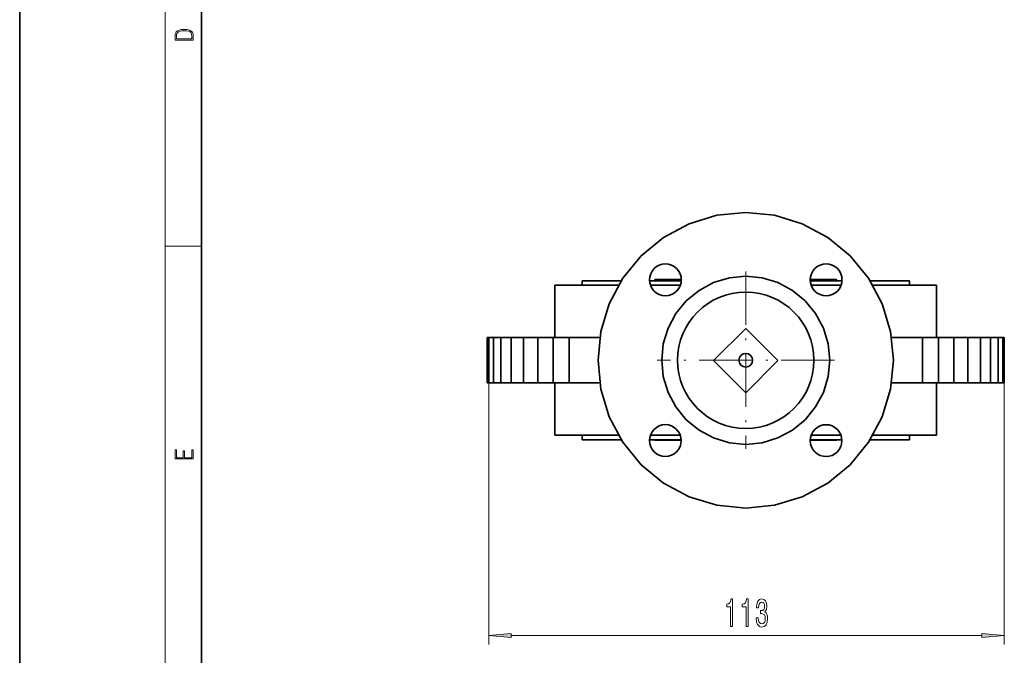
# Model space of a CAD drawing. Extents: x 0 to 210, y 0 to 297.
# Drawn here: x 0 to 108, y 57 to 127 of the extents above; entities that cross this region are included whole.
import ezdxf

# ---------------------------------------------------------------- set-up
doc = ezdxf.new("R2010")
doc.units = 0
doc.linetypes.add('DASHDOT', pattern=[18.5, 12, -3, 0.5, -3])

msp = doc.modelspace()

# ---------------------------------------------------------------- linework, layer by layer
at = {"color": 7, "lineweight": 35}
for p, q in [((0, 297), (0, 0)), ((20, 287), (20, 10)), ((73.66, 104.82), (76.71, 105.74)), ((76.71, 105.74), (79.88, 106.05)), ((79.88, 106.05), (83.05, 105.74)), ((83.05, 105.74), (86.1, 104.82)), ((70.85, 103.31), (73.66, 104.82)), ((86.1, 104.82), (88.91, 103.31)), ((68.39, 101.29), (70.85, 103.31)), ((88.91, 103.31), (91.37, 101.29)), ((66.37, 98.83), (68.39, 101.29)), ((91.37, 101.29), (93.39, 98.83)), ((69.81, 99.88), (69.59, 99.61)), ((70.07, 100.1), (69.81, 99.88)), ((70.37, 100.26), (70.07, 100.1)), ((70.7, 100.36), (70.37, 100.26)), ((71.04, 100.4), (70.7, 100.36)), ((71.38, 100.36), (71.04, 100.4)), ((71.71, 100.26), (71.38, 100.36)), ((72.02, 100.1), (71.71, 100.26)), ((72.28, 99.88), (72.02, 100.1)), ((72.5, 99.62), (72.28, 99.88)), ((87.49, 99.88), (87.27, 99.61)), ((87.75, 100.1), (87.49, 99.88)), ((88.05, 100.26), (87.75, 100.1)), ((88.38, 100.36), (88.05, 100.26)), ((88.72, 100.39), (88.38, 100.36)), ((89.06, 100.36), (88.72, 100.39)), ((89.39, 100.26), (89.06, 100.36)), ((89.69, 100.1), (89.39, 100.26)), ((89.96, 99.88), (89.69, 100.1)), ((90.18, 99.62), (89.96, 99.88)), ((64.87, 96.02), (66.37, 98.83)), ((69.33, 98.98), (69.29, 98.64)), ((69.29, 98.64), (69.33, 98.3)), ((69.43, 99.31), (69.33, 98.98)), ((69.59, 99.61), (69.43, 99.31)), ((72.79, 98.7), (69.88, 98.7)), ((69.88, 98.7), (69.88, 98.65)), ((69.88, 98.65), (72.79, 98.65)), ((72.66, 99.31), (72.5, 99.62)), ((72.76, 98.99), (72.66, 99.31)), ((72.79, 98.64), (72.76, 98.99)), ((72.76, 98.3), (72.79, 98.64)), ((78.08, 98.88), (76.34, 98.35)), ((79.88, 99.05), (78.08, 98.88)), ((81.69, 98.88), (79.88, 99.05)), ((83.42, 98.35), (81.69, 98.88)), ((87.01, 98.98), (86.97, 98.64)), ((86.97, 98.64), (87.01, 98.3)), ((89.88, 98.7), (86.98, 98.7)), ((86.98, 98.65), (89.88, 98.65)), ((87.11, 99.31), (87.01, 98.98)), ((87.27, 99.61), (87.11, 99.31)), ((89.88, 98.7), (89.88, 98.65)), ((90.34, 99.31), (90.18, 99.62)), ((90.44, 98.99), (90.34, 99.31)), ((90.47, 98.64), (90.44, 98.99)), ((90.44, 98.3), (90.47, 98.64)), ((93.39, 98.83), (94.89, 96.02)), ((65.95, 98.05), (58.88, 98.05)), ((58.88, 98.05), (58.88, 92.3)), ((61.88, 98.55), (66.22, 98.55)), ((61.88, 98.05), (61.88, 98.55)), ((69.3, 98.55), (72.79, 98.55)), ((69.33, 98.3), (69.43, 97.98)), ((72.69, 98.05), (69.4, 98.05)), ((69.43, 97.98), (69.59, 97.67)), ((69.59, 97.67), (69.81, 97.41)), ((72.28, 97.4), (72.5, 97.67)), ((72.5, 97.67), (72.66, 97.97)), ((72.66, 97.97), (72.76, 98.3)), ((76.34, 98.35), (74.74, 97.49)), ((85.02, 97.49), (83.42, 98.35)), ((86.98, 98.55), (90.47, 98.55)), ((87.01, 98.3), (87.11, 97.98)), ((90.37, 98.05), (87.08, 98.05)), ((87.11, 97.98), (87.27, 97.67)), ((87.27, 97.67), (87.48, 97.4)), ((89.96, 97.4), (90.18, 97.67)), ((90.18, 97.67), (90.34, 97.97)), ((90.34, 97.97), (90.44, 98.3)), ((93.54, 98.55), (97.88, 98.55)), ((100.88, 98.05), (93.81, 98.05)), ((97.88, 98.05), (97.88, 98.55)), ((100.88, 98.05), (100.88, 92.3)), ((69.81, 97.41), (70.07, 97.19)), ((70.07, 97.19), (70.37, 97.03)), ((70.37, 97.03), (70.7, 96.93)), ((70.7, 96.93), (71.04, 96.9)), ((71.04, 96.9), (71.38, 96.93)), ((71.38, 96.93), (71.71, 97.03)), ((71.71, 97.03), (72.01, 97.19)), ((72.01, 97.19), (72.28, 97.4)), ((74.74, 97.49), (73.34, 96.34)), ((86.42, 96.34), (85.02, 97.49)), ((87.48, 97.4), (87.75, 97.19)), ((87.75, 97.19), (88.05, 97.02)), ((88.05, 97.02), (88.38, 96.92)), ((88.38, 96.92), (88.72, 96.89)), ((88.72, 96.89), (89.06, 96.92)), ((89.06, 96.92), (89.39, 97.02)), ((89.39, 97.02), (89.7, 97.19)), ((89.7, 97.19), (89.96, 97.4)), ((63.94, 92.97), (64.87, 96.02)), ((73.34, 96.34), (72.19, 94.94)), ((87.57, 94.94), (86.42, 96.34)), ((94.89, 96.02), (95.82, 92.97)), ((72.19, 94.94), (71.34, 93.34)), ((88.43, 93.34), (87.57, 94.94)), ((71.34, 93.34), (70.81, 91.61)), ((79.88, 93.3), (76.35, 89.77)), ((83.42, 89.77), (79.88, 93.3)), ((88.95, 91.61), (88.43, 93.34)), ((51.43, 92.3), (51.6, 92.3)), ((51.43, 87.3), (51.43, 92.3)), ((51.43, 92.3), (51.43, 87.3)), ((51.6, 92.3), (52.12, 92.3)), ((51.6, 92.3), (51.6, 87.3)), ((52.12, 92.3), (52.95, 92.3)), ((52.12, 92.3), (52.12, 87.3)), ((52.95, 92.3), (54.07, 92.3)), ((52.95, 92.3), (52.95, 87.3)), ((55.44, 92.3), (54.07, 92.3)), ((54.07, 92.3), (54.07, 87.3)), ((56.99, 92.3), (55.44, 92.3)), ((55.44, 92.3), (55.44, 87.3)), ((58.68, 92.3), (56.99, 92.3)), ((56.99, 92.3), (56.99, 87.3)), ((60.44, 92.3), (58.68, 92.3)), ((58.68, 92.3), (58.68, 87.3)), ((63.88, 92.3), (60.44, 92.3)), ((60.44, 92.3), (60.44, 87.3)), ((63.63, 89.8), (63.94, 92.97)), ((95.82, 92.97), (96.13, 89.8)), ((99.33, 92.3), (95.88, 92.3)), ((101.08, 92.3), (99.33, 92.3)), ((99.33, 87.3), (99.33, 92.3)), ((102.77, 92.3), (101.08, 92.3)), ((101.08, 87.3), (101.08, 92.3)), ((104.33, 92.3), (102.77, 92.3)), ((102.77, 87.3), (102.77, 92.3)), ((105.69, 92.3), (104.33, 92.3)), ((104.33, 87.3), (104.33, 92.3)), ((106.81, 92.3), (105.69, 92.3)), ((105.69, 87.3), (105.69, 92.3)), ((107.65, 92.3), (106.81, 92.3)), ((106.81, 87.3), (106.81, 92.3)), ((108.16, 92.3), (107.65, 92.3)), ((107.65, 87.3), (107.65, 92.3)), ((108.33, 92.3), (108.16, 92.3)), ((108.16, 87.3), (108.16, 92.3)), ((108.33, 87.3), (108.33, 92.3)), ((70.81, 91.61), (70.63, 89.8)), ((89.13, 89.8), (88.95, 91.61)), ((63.94, 86.63), (63.63, 89.8)), ((70.63, 89.8), (70.81, 88)), ((76.35, 89.77), (79.88, 86.23)), ((79.88, 86.23), (83.42, 89.77)), ((88.95, 88), (89.13, 89.8)), ((96.13, 89.8), (95.82, 86.63)), ((70.81, 88), (71.34, 86.26)), ((88.43, 86.26), (88.95, 88)), ((51.43, 87.3), (51.6, 87.3)), ((51.6, 87.3), (52.12, 87.3)), ((52.12, 87.3), (52.95, 87.3)), ((52.95, 87.3), (54.07, 87.3)), ((54.07, 87.3), (55.44, 87.3)), ((55.44, 87.3), (56.99, 87.3)), ((56.99, 87.3), (58.68, 87.3)), ((58.68, 87.3), (60.44, 87.3)), ((58.88, 87.3), (58.88, 81.55)), ((60.44, 87.3), (63.88, 87.3)), ((95.88, 87.3), (99.33, 87.3)), ((99.33, 87.3), (101.08, 87.3)), ((100.88, 87.3), (100.88, 81.55)), ((101.08, 87.3), (102.77, 87.3)), ((102.77, 87.3), (104.33, 87.3)), ((104.33, 87.3), (105.69, 87.3)), ((106.81, 87.3), (105.69, 87.3)), ((107.65, 87.3), (106.81, 87.3)), ((108.16, 87.3), (107.65, 87.3)), ((108.33, 87.3), (108.16, 87.3)), ((64.87, 83.59), (63.94, 86.63)), ((71.34, 86.26), (72.19, 84.67)), ((87.57, 84.67), (88.43, 86.26)), ((95.82, 86.63), (94.89, 83.59)), ((72.19, 84.67), (73.34, 83.26)), ((86.42, 83.26), (87.57, 84.67)), ((66.37, 80.78), (64.87, 83.59)), ((94.89, 83.59), (93.39, 80.78)), ((70.07, 82.42), (69.8, 82.2)), ((70.37, 82.58), (70.07, 82.42)), ((70.7, 82.68), (70.37, 82.58)), ((71.04, 82.72), (70.7, 82.68)), ((71.38, 82.68), (71.04, 82.72)), ((71.71, 82.58), (71.38, 82.68)), ((72.02, 82.42), (71.71, 82.58)), ((72.28, 82.2), (72.02, 82.42)), ((73.34, 83.26), (74.74, 82.11)), ((85.02, 82.11), (86.42, 83.26)), ((87.75, 82.42), (87.48, 82.2)), ((88.05, 82.58), (87.75, 82.42)), ((88.38, 82.68), (88.05, 82.58)), ((88.72, 82.71), (88.38, 82.68)), ((89.06, 82.68), (88.72, 82.71)), ((89.39, 82.58), (89.06, 82.68)), ((89.69, 82.42), (89.39, 82.58)), ((89.96, 82.2), (89.69, 82.42)), ((65.95, 81.55), (58.88, 81.55)), ((61.88, 81.05), (61.88, 81.55)), ((69.32, 81.31), (69.29, 80.96)), ((69.42, 81.63), (69.32, 81.31)), ((72.68, 81.55), (69.4, 81.55)), ((69.58, 81.94), (69.42, 81.63)), ((69.8, 82.2), (69.58, 81.94)), ((72.49, 81.93), (72.28, 82.2)), ((72.65, 81.63), (72.49, 81.93)), ((72.75, 81.3), (72.65, 81.63)), ((72.79, 80.96), (72.75, 81.3)), ((74.74, 82.11), (76.34, 81.26)), ((76.34, 81.26), (78.08, 80.73)), ((81.69, 80.73), (83.42, 81.26)), ((83.42, 81.26), (85.02, 82.11)), ((87, 81.31), (86.97, 80.96)), ((87.1, 81.63), (87, 81.31)), ((90.36, 81.55), (87.08, 81.55)), ((87.26, 81.94), (87.1, 81.63)), ((87.48, 82.2), (87.26, 81.94)), ((90.17, 81.93), (89.96, 82.2)), ((90.33, 81.63), (90.17, 81.93)), ((90.43, 81.3), (90.33, 81.63)), ((90.47, 80.96), (90.43, 81.3)), ((100.88, 81.55), (93.81, 81.55)), ((97.88, 81.05), (97.88, 81.55)), ((61.88, 81.05), (66.22, 81.05)), ((68.39, 78.31), (66.37, 80.78)), ((69.29, 80.96), (69.32, 80.62)), ((69.3, 81.05), (72.78, 81.05)), ((69.32, 80.62), (69.42, 80.29)), ((69.42, 80.29), (69.58, 79.99)), ((69.88, 81), (69.88, 81.05)), ((69.88, 81), (72.78, 81)), ((72.49, 79.99), (72.65, 80.3)), ((72.65, 80.3), (72.75, 80.62)), ((72.75, 80.62), (72.79, 80.96)), ((78.08, 80.73), (79.88, 80.55)), ((79.88, 80.55), (81.69, 80.73)), ((86.97, 81), (89.88, 81)), ((86.97, 80.96), (87, 80.62)), ((86.98, 81.05), (90.46, 81.05)), ((87, 80.62), (87.1, 80.29)), ((87.1, 80.29), (87.26, 79.99)), ((89.88, 81), (89.88, 81.05)), ((90.17, 79.99), (90.33, 80.3)), ((90.33, 80.3), (90.43, 80.62)), ((90.43, 80.62), (90.47, 80.96)), ((93.39, 80.78), (91.37, 78.31)), ((93.54, 81.05), (97.88, 81.05)), ((69.58, 79.99), (69.81, 79.73)), ((69.81, 79.73), (70.07, 79.51)), ((70.07, 79.51), (70.37, 79.35)), ((70.37, 79.35), (70.7, 79.25)), ((70.7, 79.25), (71.04, 79.22)), ((71.04, 79.22), (71.38, 79.25)), ((71.38, 79.25), (71.71, 79.35)), ((71.71, 79.35), (72.01, 79.51)), ((72.01, 79.51), (72.28, 79.73)), ((72.28, 79.73), (72.49, 79.99)), ((87.26, 79.99), (87.48, 79.72)), ((87.48, 79.72), (87.75, 79.51)), ((87.75, 79.51), (88.05, 79.34)), ((88.05, 79.34), (88.38, 79.24)), ((88.38, 79.24), (88.72, 79.21)), ((88.72, 79.21), (89.06, 79.24)), ((89.06, 79.24), (89.39, 79.34)), ((89.39, 79.34), (89.7, 79.51)), ((89.7, 79.51), (89.96, 79.73)), ((89.96, 79.73), (90.17, 79.99)), ((70.85, 76.29), (68.39, 78.31)), ((91.37, 78.31), (88.91, 76.29)), ((73.66, 74.79), (70.85, 76.29)), ((88.91, 76.29), (86.1, 74.79)), ((76.71, 73.87), (73.66, 74.79)), ((86.1, 74.79), (83.05, 73.87)), ((79.88, 73.55), (76.71, 73.87)), ((83.05, 73.87), (79.88, 73.55))]:
    msp.add_line(p, q, dxfattribs=at)
at = {"color": 7, "lineweight": 13}
for p, q in [((16, 291), (16, 6)), ((16, 102.33), (20, 102.33)), ((51.6, 87.3), (51.6, 58.53)), ((108.33, 87.3), (108.33, 58.53)), ((54.09, 59.53), (105.84, 59.53))]:
    msp.add_line(p, q, dxfattribs=at)
at = {"color": 7, "linetype": 'DASHDOT', "lineweight": 13, "ltscale": 0.4875}
for p, q in [((79.88, 99.55), (79.88, 80.05)), ((89.63, 89.8), (70.13, 89.8))]:
    msp.add_line(p, q, dxfattribs=at)
at = {"color": 7, "lineweight": 13}
for points in [[(17.09, 125.37), (17.09, 125.02), (19.09, 125.02), (19.09, 125.43), (19.08, 125.68), (19.01, 125.88), (18.87, 126.01), (18.67, 126.11), (18.41, 126.17), (18.09, 126.19), (17.79, 126.17), (17.54, 126.12), (17.35, 126.03), (17.2, 125.91), (17.11, 125.71), (17.09, 125.47)], [(18.93, 125.15), (17.26, 125.15), (17.26, 125.43), (17.27, 125.66), (17.35, 125.83), (17.47, 125.93), (17.63, 125.99), (17.84, 126.04), (18.09, 126.05), (18.36, 126.04), (18.58, 125.99), (18.74, 125.92), (18.85, 125.82), (18.92, 125.66), (18.93, 125.44)], [(19.09, 78.94), (19.09, 79.95), (18.93, 79.95), (18.93, 79.08), (18.15, 79.08), (18.15, 79.85), (17.98, 79.85), (17.98, 79.08), (17.26, 79.08), (17.26, 79.93), (17.09, 79.93), (17.09, 78.94)], [(78.21, 60.53), (78.44, 60.53), (78.44, 63.55), (78.27, 63.55), (78.22, 63.29), (78.13, 63.11), (77.98, 63.01), (77.79, 62.97), (77.79, 62.67), (78.21, 62.67)], [(79.92, 60.53), (80.16, 60.53), (80.16, 63.55), (79.98, 63.55), (79.93, 63.29), (79.84, 63.11), (79.7, 63.01), (79.5, 62.97), (79.5, 62.67), (79.92, 62.67)], [(81.02, 61.47), (81.02, 61.44), (81.07, 61.03), (81.19, 60.72), (81.38, 60.52), (81.63, 60.44), (81.9, 60.52), (82.11, 60.71), (82.23, 61.01), (82.28, 61.4), (82.26, 61.65), (82.2, 61.86), (82.11, 62.02), (81.99, 62.14), (82.15, 62.37), (82.21, 62.74), (82.18, 63.08), (82.06, 63.34), (81.88, 63.5), (81.63, 63.55), (81.4, 63.48), (81.22, 63.29), (81.1, 62.99), (81.07, 62.59), (81.07, 62.56), (81.3, 62.56), (81.32, 62.84), (81.38, 63.03), (81.49, 63.15), (81.65, 63.2), (81.78, 63.16), (81.88, 63.07), (81.94, 62.93), (81.96, 62.73), (81.94, 62.52), (81.88, 62.37), (81.77, 62.29), (81.62, 62.26), (81.52, 62.26), (81.52, 61.92), (81.65, 61.93), (81.81, 61.89), (81.93, 61.79), (82, 61.62), (82.03, 61.4), (82, 61.15), (81.93, 60.96), (81.81, 60.85), (81.65, 60.81), (81.49, 60.85), (81.37, 60.98), (81.29, 61.19), (81.26, 61.47)], [(54.09, 59.75), (51.6, 59.53), (54.09, 59.31)], [(105.84, 59.31), (108.33, 59.53), (105.84, 59.75)]]:
    msp.add_lwpolyline(points, close=True, dxfattribs=at)
at = {"color": 7, "lineweight": 35}
for radius in [7.5, 0.75]:
    msp.add_circle((79.88, 89.8), radius, dxfattribs=at)
at = {"color": 7, "lineweight": 13}
for points in [[(54.09, 59.75), (51.6, 59.53), (54.09, 59.75), (54.09, 59.31)], [(105.84, 59.31), (108.33, 59.53), (105.84, 59.31), (105.84, 59.75)]]:
    msp.add_solid(points, dxfattribs=at)

doc.saveas('drawing.dxf')
